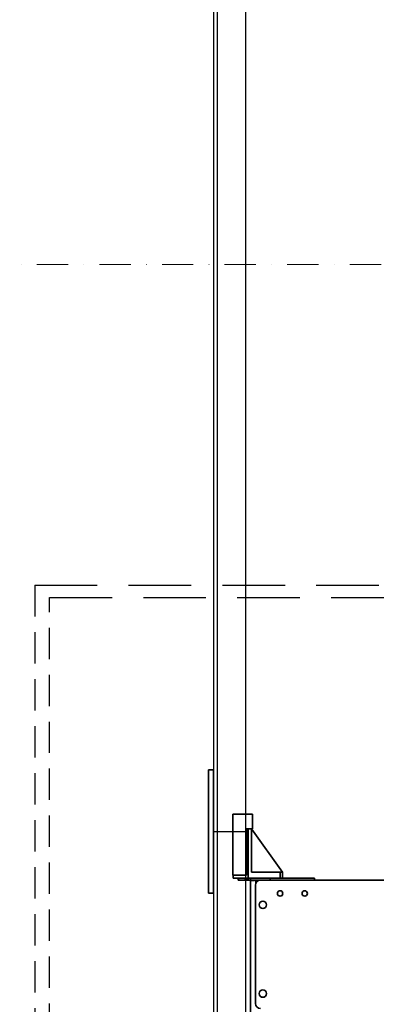
# Model space of a CAD drawing. Units: millimetres. Extents: x -33973 to 414010, y -21684 to 83653.
# Drawn here: x 384355 to 385079, y -12626 to -10630 of the extents above; entities that cross this region are included whole.
import ezdxf

# ---------------------------------------------------------------- set-up
doc = ezdxf.new("R2010")
doc.units = ezdxf.units.MM
doc.header["$LTSCALE"] = 20
doc.linetypes.add('ČERCHOVANÁ2', pattern=[12.7, 6.35, -3.175, 0, -3.175])
doc.linetypes.add('ČÁRKOVANÁ2', pattern=[9.525, 6.35, -3.175])
for name, color, linetype, lineweight in [('KLADKOVÁ HLAVA', 30, 'Continuous', 35), ('OSY', 1, 'ČERCHOVANÁ2', 9), ('RÁM', 4, 'Continuous', 35)]:
    doc.layers.add(name, color=color, linetype=linetype, lineweight=lineweight)
doc.layers.add('PŘEJEZD', color=7, linetype='ČÁRKOVANÁ2')
doc.layers.add('VODÍTKA', color=36, linetype='Continuous')

msp = doc.modelspace()

# ---------------------------------------------------------------- linework, layer by layer
at = {"layer": 'KLADKOVÁ HLAVA', "linetype": 'Continuous'}
for p, q in [((384818.3276, -12373.9938), (384818.3276, -12269.9938)), ((384825.3276, -12269.9938), (384825.3276, -12357.9938)), ((384825.3276, -12269.9938), (384888.3276, -12357.9938)), ((384818.3276, -12277.9938), (384815.3276, -12277.9938)), ((384818.3276, -12315.9938), (384815.3276, -12315.9938)), ((384818.3276, -12323.9938), (384815.3276, -12323.9938)), ((384788.3276, -12369.9938), (384788.3276, -12363.9938)), ((384788.3276, -12369.9938), (384953.3276, -12369.9938)), ((384798.3276, -12373.9938), (384798.3276, -12369.9938)), ((384798.3276, -12373.9938), (384843.3276, -12373.9938)), ((384798.9134, -12373.9938), (384798.9134, -12369.9938)), ((384812.7418, -12369.9938), (384812.7418, -12373.9938)), ((384814.156, -12369.9938), (384814.156, -12373.9938)), ((384818.3276, -12361.9938), (384815.3276, -12361.9938)), ((384816.3276, -12373.9938), (384816.3276, -12369.9938)), ((384823.3276, -12369.9938), (384823.3276, -12373.9938)), ((384823.3276, -12373.9938), (384823.3276, -14623.9938)), ((384825.3276, -12357.9938), (384888.3276, -12357.9938)), ((384833.9376, -12373.9938), (384833.9376, -12380.6137)), ((386233.3276, -12373.9938), (384843.3276, -12373.9938)), ((384863.3276, -12373.9938), (384863.3276, -12369.9938)), ((384883.3276, -12357.9938), (384883.3276, -12369.9938)), ((384888.3276, -12357.9938), (384888.3276, -12369.9938)), ((384953.3276, -12373.9938), (384953.3276, -12369.9938)), ((384833.3276, -12383.9938), (384833.3276, -12623.9938))]:
    msp.add_line(p, q, dxfattribs=at)
for centre, radius in [((384883.3276, -12400.9938), 5.5), ((384933.3276, -12400.9938), 5.5), ((384848.3276, -12423.9938), 7.5), ((384848.3276, -12603.9938), 7.5)]:
    msp.add_circle(centre, radius, dxfattribs=at)
for centre, radius, start, end in [((384843.3276, -12383.9938), 10, 90, 180), ((384826.4123, -12354.5199), 20.4738, 270.0639727, 272.5802501), ((384826.1887, -12349.1401), 25.8583, 272.538501, 274.093567), ((384825.9823, -12346.1209), 28.8845, 274.0745136, 274.657893), ((384843.3276, -12623.9938), 10, 180, 270)]:
    msp.add_arc(centre, radius, start, end, dxfattribs=at)
for points, knots in [([(384825.1219, -12374.9324), (384824.8603, -12374.9046), (384824.4448, -12374.8445), (384823.9261, -12374.6832), (384823.515, -12374.4769), (384823.3276, -12374.176), (384823.3276, -12373.9938)], [0, 0, 0, 0, 0.364014796, 0.578857078, 0.74784072, 1, 1, 1, 1]), ([(384833.9376, -12373.9938), (384833.456, -12374.1118), (384831.6048, -12374.5211), (384829.7232, -12374.7964), (384828.3279, -12374.91)], [0, 0, 0, 0, 0.26153497, 1, 1, 1, 1]), ([(384826.4352, -12374.9938), (384826.3161, -12374.9938), (384825.8778, -12374.9892), (384825.4394, -12374.9662), (384825.1219, -12374.9324)], [0, 0, 0, 0, 0.271749431, 1, 1, 1, 1])]:
    msp.add_open_spline(points, degree=3, knots=knots, dxfattribs=at)
msp.add_open_spline([(384827.4586, -12374.4391), (384827.371, -12374.3115), (384827.3276, -12374.1485), (384827.3276, -12373.9938)], degree=3, dxfattribs=at)
at = {"layer": 'OSY', "ltscale": 0.5}
msp.add_line((384135.3276, -11125.9938), (386995.3276, -11125.9938), dxfattribs=at)
at = {"layer": 'PŘEJEZD'}
for p, q in [((384385.3276, -11775.9938), (386715.0646, -11775.9938)), ((384415.3276, -11800.9938), (386715.0646, -11800.9938))]:
    msp.add_line(p, q, dxfattribs=at)
at = {"layer": 'PŘEJEZD', "ltscale": 0.5}
for p, q in [((384385.3276, -11775.9938), (384385.3276, -14050.9938)), ((384415.3276, -13925.9938), (384415.3276, -11800.9938))]:
    msp.add_line(p, q, dxfattribs=at)
at = {"layer": 'RÁM', "ltscale": 0.5}
for p, q in [((384787.3276, -12363.9938), (384787.3276, -12240.4938)), ((384827.3276, -12240.4938), (384787.3276, -12240.4938)), ((384827.3276, -12269.9938), (384827.3276, -12240.4938)), ((384815.3276, -12363.9938), (384815.3276, -12269.9938)), ((384827.3276, -12269.9938), (384815.3276, -12269.9938)), ((384815.3276, -12363.9938), (384787.3276, -12363.9938))]:
    msp.add_line(p, q, dxfattribs=at)
msp.add_lwpolyline([(384738.3276, -12400.4944), (384748.3276, -12400.4944), (384748.3276, -12150.4944), (384738.3276, -12150.4944)], close=True, dxfattribs=at)
at = {"layer": 'VODÍTKA', "ltscale": 0.5}
for p, q in [((384748.3276, -9630.9938), (384748.3276, -14975.9938)), ((384755.3276, -9630.9938), (384755.3276, -14975.9938)), ((384813.3276, -9630.9938), (384813.3276, -14975.9938)), ((384748.3276, -12275.4944), (384813.3276, -12275.4944))]:
    msp.add_line(p, q, dxfattribs=at)

doc.saveas('drawing.dxf')
